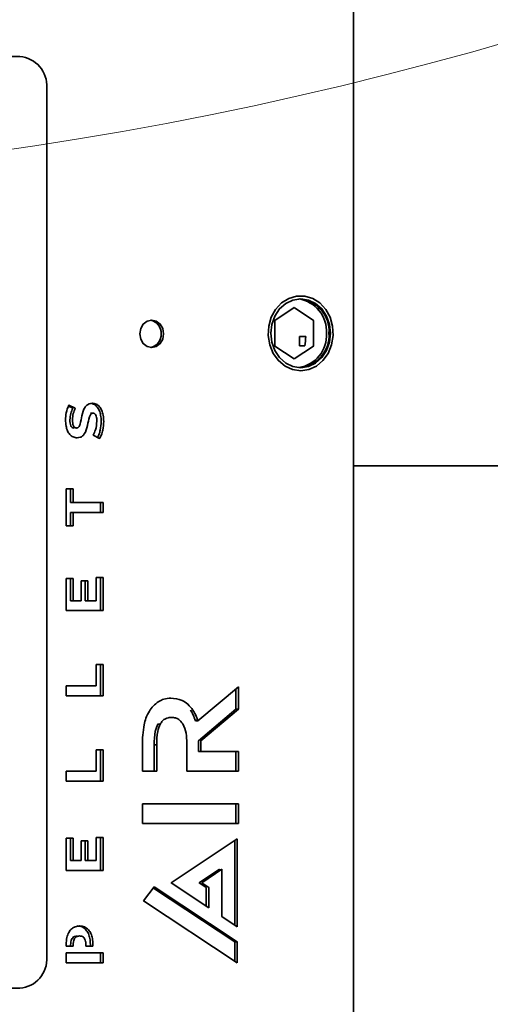
# Model space of a CAD drawing. Units: millimetres. Extents: x 5 to 654, y -76 to 415.
# Drawn here: x 216 to 219, y 63 to 70 of the extents above; entities that cross this region are included whole.
import ezdxf

# ---------------------------------------------------------------- set-up
doc = ezdxf.new("R2010")
doc.units = ezdxf.units.MM
doc.header["$PDSIZE"] = -1
doc.linetypes.add('PHANTOM', pattern=[12.7, 6.35, -1.27, 1.27, -1.27, 1.27, -1.27])
doc.layers.add('WYMIAR', color=8, linetype='Continuous')
doc.styles.add('SLDTEXTSTYLE1', font='TXT', dxfattribs={"width": 0.605})
doc.dimstyles.new('SLDDIMSTYLE2', dxfattribs={"dimtxt": 3.595646, "dimasz": 3.302, "dimexe": 0, "dimexo": 0.0625, "dimgap": 0.898912, "dimtad": 1, "dimdec": 0, "dimlfac": 25, "dimrnd": 1e-09, "dimzin": 12, "dimdsep": 46, "dimtxsty": 'SLDTEXTSTYLE1', "dimsah": 1, "dimcen": 0, "dimadec": 0, "dimazin": 3, "dimtfac": 1, "dimtdec": 0, "dimtofl": 0, "dimtmove": 0, "dimatfit": 3, "dimfxl": 1, "dimfrac": 2, "dimtolj": 1, "dimtzin": 12, "dimarcsym": 0})

# ---------------------------------------------------------------- blocks, each defined once
blk = doc.blocks.new('_D_3')
at = {"layer": 'Defpoints', "color": 0}
for p in [(211.0563, 88.4267), (222.1104, 61.0677)]:
    blk.add_point(p, dxfattribs=at)
at = {"layer": 'WYMIAR', "color": 0, "lineweight": -2}
blk.add_line((223.3473, 58.0062), (229.7828, 42.0783), dxfattribs=at)
at = {"layer": 'WYMIAR', "color": 0}
blk.add_solid([(223.8576, 58.2123), (222.8371, 57.8), (222.1104, 61.0677)], dxfattribs=at)
at = {"layer": 'WYMIAR', "color": 0, "insert": (230.6253, 51.9909), "char_height": 3.59565, "attachment_point": 1, "rotation": 292.00055, "style": 'SLDTEXTSTYLE1'}
blk.add_mtext('\\A1;R738', dxfattribs=at)

msp = doc.modelspace()

# ---------------------------------------------------------------- linework, layer by layer
at = {"color": 7, "linetype": 'Continuous', "lineweight": 35}
for p, q in [((218.013158, 61.1920207), (218.013158, 79.5920207)), ((215.3439345, 69.5620207), (215.8808702, 69.5620207)), ((216.0540753, 69.3620207), (216.0540753, 63.8020207)), ((217.6347479, 67.9559882), (217.5117723, 67.8740045)), ((217.7577235, 67.8740045), (217.6347479, 67.9559882)), ((217.5117723, 67.8740045), (217.5117723, 67.710037)), ((217.7577235, 67.710037), (217.7577235, 67.8740045)), ((217.6694274, 67.7720207), (217.7087408, 67.7720207)), ((217.6694274, 67.7120207), (217.6694274, 67.7720207)), ((217.5117723, 67.710037), (217.6347479, 67.6280532)), ((217.6347479, 67.6280532), (217.7577235, 67.710037)), ((217.6694274, 67.7120207), (217.7034845, 67.7120207)), ((216.2202113, 67.3129054), (216.1926412, 67.3258415)), ((216.2362113, 67.3129054), (216.1948297, 67.332322)), ((216.3325968, 67.2814348), (216.3485968, 67.2814348)), ((216.3492697, 67.1392312), (216.3903185, 67.1178574)), ((218.013158, 66.9449001), (222.8473027, 66.9449001)), ((216.2224132, 66.7965049), (216.1780035, 66.7965049)), ((216.1780035, 66.7965049), (216.1780035, 66.5595136)), ((216.2064132, 66.7094725), (216.2064132, 66.7965049)), ((216.2224132, 66.7094725), (216.2224132, 66.7965049)), ((216.2224132, 66.7094725), (216.2064132, 66.7094725)), ((216.4135336, 66.7094725), (216.2224132, 66.7094725)), ((216.3975336, 66.6465313), (216.3975336, 66.7094725)), ((216.4135336, 66.6465313), (216.4135336, 66.7094725)), ((216.2064132, 66.5595136), (216.2064132, 66.6465313)), ((216.2064132, 66.6465313), (216.2224132, 66.6465313)), ((216.2224132, 66.5595136), (216.2224132, 66.6465313)), ((216.2224132, 66.6465313), (216.4135336, 66.6465313)), ((216.1780035, 66.5595136), (216.2224132, 66.5595136)), ((216.2217421, 66.2241667), (216.1780035, 66.2241667)), ((216.1780035, 66.2241667), (216.1780035, 66.0186439)), ((216.2057421, 66.0812008), (216.2057421, 66.2241667)), ((216.2217421, 66.0812008), (216.2217421, 66.2241667)), ((216.3152845, 66.2074675), (216.2728881, 66.2074675)), ((216.2728881, 66.2074675), (216.2728881, 66.0812008)), ((216.2992845, 66.0812008), (216.2992845, 66.2074675)), ((216.3152845, 66.0812008), (216.3152845, 66.2074675)), ((216.3697932, 66.2292193), (216.3697932, 66.0812008)), ((216.4135336, 66.2292193), (216.3697932, 66.2292193)), ((216.3975336, 66.0186439), (216.3975336, 66.2292193)), ((216.4135336, 66.0186439), (216.4135336, 66.2292193)), ((216.2217421, 66.0812008), (216.2057421, 66.0812008)), ((216.2728881, 66.0812008), (216.2217421, 66.0812008)), ((216.3152845, 66.0812008), (216.2992845, 66.0812008)), ((216.3697932, 66.0812008), (216.3152845, 66.0812008)), ((216.1780035, 66.0186439), (216.4135336, 66.0186439)), ((216.4135336, 65.6724379), (216.3691167, 65.6724379)), ((216.3691167, 65.6724379), (216.3691167, 65.536066)), ((216.3975336, 65.4731248), (216.3975336, 65.6724379)), ((216.4135336, 65.4731248), (216.4135336, 65.6724379)), ((216.3691167, 65.536066), (216.1780035, 65.536066)), ((216.1780035, 65.536066), (216.1780035, 65.4731248)), ((217.2781887, 65.5309735), (217.0202164, 65.3120485)), ((217.2621887, 65.3863255), (217.2621887, 65.5173953)), ((217.2781887, 65.3863255), (217.2781887, 65.5309735)), ((216.1780035, 65.4731248), (216.4135336, 65.4731248)), ((217.0231813, 65.1849586), (217.2621887, 65.3863255)), ((217.0391813, 65.1849586), (217.2781887, 65.3863255)), ((217.2621887, 65.3863255), (217.2781887, 65.3863255)), ((216.8345433, 65.3346298), (216.8505433, 65.3346298)), ((217.0162147, 65.3222308), (217.0042164, 65.3120485)), ((216.763123, 65.2922476), (216.779123, 65.2922476)), ((217.0042164, 65.3120485), (217.0202164, 65.3120485)), ((216.6654608, 65.1548887), (216.6654608, 64.9912462)), ((216.7403007, 64.9912462), (216.7403007, 65.1587779)), ((216.7403007, 65.1587779), (216.7563007, 65.1587779)), ((216.7563007, 64.9912462), (216.7563007, 65.1587779)), ((216.948576, 65.1699793), (216.948576, 64.9912462)), ((217.0234177, 65.1159211), (217.0234177, 65.167075)), ((217.0394177, 65.1159211), (217.0394177, 65.167075)), ((216.4135336, 65.1269125), (216.3691167, 65.1269125)), ((216.3691167, 65.1269125), (216.3691167, 64.9905406)), ((216.3975336, 64.9275994), (216.3975336, 65.1269125)), ((216.4135336, 64.9275994), (216.4135336, 65.1269125)), ((217.0234177, 65.1159211), (217.0394177, 65.1159211)), ((217.2781887, 65.1159211), (217.0394177, 65.1159211)), ((217.2621887, 64.9912462), (217.2621887, 65.1159211)), ((217.2781887, 64.9912462), (217.2781887, 65.1159211)), ((216.3691167, 64.9905406), (216.1780035, 64.9905406)), ((216.1780035, 64.9905406), (216.1780035, 64.9275994)), ((216.6654608, 64.9912462), (216.7563007, 64.9912462)), ((216.948576, 64.9912462), (217.2781887, 64.9912462)), ((216.1780035, 64.9275994), (216.4135336, 64.9275994)), ((217.2781887, 64.7813239), (216.6654608, 64.7813239)), ((216.6654608, 64.7813239), (216.6654608, 64.6566259)), ((217.2621887, 64.6566259), (217.2621887, 64.7813239)), ((217.2781887, 64.6566259), (217.2781887, 64.7813239)), ((216.6654608, 64.6566259), (217.2781887, 64.6566259)), ((216.4135336, 64.5666241), (216.3697932, 64.5666241)), ((216.3697932, 64.5666241), (216.3697932, 64.4185972)), ((216.3975336, 64.3560424), (216.3975336, 64.5666241)), ((216.4135336, 64.3560424), (216.4135336, 64.5666241)), ((216.2217421, 64.5615715), (216.1780035, 64.5615715)), ((216.1780035, 64.5615715), (216.1780035, 64.3560424)), ((216.2057421, 64.4185972), (216.2057421, 64.5615715)), ((216.2217421, 64.4185972), (216.2217421, 64.5615715)), ((216.3152845, 64.544866), (216.2728881, 64.544866)), ((216.2728881, 64.544866), (216.2728881, 64.4185972)), ((216.2992845, 64.4185972), (216.2992845, 64.544866)), ((216.3152845, 64.4185972), (216.3152845, 64.544866)), ((217.2710923, 64.5579742), (216.8492084, 64.2767086)), ((217.2550923, 64.0061182), (217.2550923, 64.5473072)), ((217.2710923, 63.9954514), (217.2710923, 64.5579742)), ((216.2217421, 64.4185972), (216.2057421, 64.4185972)), ((216.2728881, 64.4185972), (216.2217421, 64.4185972)), ((216.3152845, 64.4185972), (216.2992845, 64.4185972)), ((216.3697932, 64.4185972), (216.3152845, 64.4185972)), ((216.1780035, 64.3560424), (216.4135336, 64.3560424)), ((217.0282863, 64.2767086), (217.1575598, 64.3628821)), ((217.0442863, 64.2767086), (217.1735598, 64.3628821)), ((217.1575598, 64.3628821), (217.1575598, 64.3522166)), ((217.1735598, 64.3628821), (217.1735598, 64.0604737)), ((216.7410822, 64.2499819), (216.6725426, 64.161007)), ((217.2710923, 63.8992252), (216.7410822, 64.2499819)), ((216.8492084, 64.2767086), (217.0888778, 64.1169259)), ((217.0728778, 64.2469789), (217.0282863, 64.2767086)), ((217.0888778, 64.2469789), (217.0442863, 64.2767086)), ((217.2550923, 63.8992252), (216.7356797, 64.2429686)), ((217.0728778, 64.1275928), (217.0728778, 64.2469789)), ((217.0888778, 64.1169259), (217.0888778, 64.2469789)), ((216.6725426, 64.161007), (217.2710923, 63.7646614)), ((217.1735598, 64.0604737), (217.2710923, 63.9954514)), ((216.1780035, 63.8823895), (216.1780035, 63.8722291)), ((216.1780035, 63.8722291), (216.2224204, 63.8722291)), ((216.2064204, 63.8722291), (216.2064204, 63.878893)), ((216.2224204, 63.8722291), (216.2224204, 63.878893)), ((216.3041835, 63.878893), (216.3041835, 63.8722291)), ((216.3041835, 63.8722291), (216.3486004, 63.8722291)), ((216.3326004, 63.8722291), (216.3326004, 63.8823895)), ((216.3486004, 63.8722291), (216.3486004, 63.8823895)), ((217.2550923, 63.7752563), (217.2550923, 63.8992252)), ((217.2550923, 63.8992252), (217.2710923, 63.8992252)), ((217.2710923, 63.7646614), (217.2710923, 63.8992252)), ((216.1780035, 63.8276047), (216.1780035, 63.7646635)), ((216.4135336, 63.8276047), (216.1780035, 63.8276047)), ((216.3975336, 63.7646635), (216.3975336, 63.8276047)), ((216.4135336, 63.7646635), (216.4135336, 63.8276047)), ((216.1780035, 63.7646635), (216.4135336, 63.7646635)), ((215.8808702, 63.6020207), (215.3439345, 63.6020207))]:
    msp.add_line(p, q, dxfattribs=at)
at = {"color": 7, "linetype": 'PHANTOM', "lineweight": 18}
for p, q in [((218.013158, 61.1920207), (218.013158, 79.5920207)), ((215.3439345, 69.5620207), (215.8808702, 69.5620207)), ((216.0540753, 69.3620207), (216.0540753, 63.8020207)), ((217.6347479, 67.9559882), (217.5117723, 67.8740045)), ((217.7577235, 67.8740045), (217.6347479, 67.9559882)), ((217.5117723, 67.8740045), (217.5117723, 67.710037)), ((217.7577235, 67.710037), (217.7577235, 67.8740045)), ((217.6694274, 67.7720207), (217.7087408, 67.7720207)), ((217.6694274, 67.7120207), (217.6694274, 67.7720207)), ((217.5117723, 67.710037), (217.6347479, 67.6280532)), ((217.6347479, 67.6280532), (217.7577235, 67.710037)), ((217.6694274, 67.7120207), (217.7034845, 67.7120207)), ((216.2202113, 67.3129054), (216.1926412, 67.3258415)), ((216.2362113, 67.3129054), (216.1948297, 67.332322)), ((216.3325968, 67.2814348), (216.3485968, 67.2814348)), ((216.3492697, 67.1392312), (216.3903185, 67.1178574)), ((218.013158, 66.9449001), (222.8473027, 66.9449001)), ((216.2224132, 66.7965049), (216.1780035, 66.7965049)), ((216.1780035, 66.7965049), (216.1780035, 66.5595136)), ((216.2064132, 66.7094725), (216.2064132, 66.7965049)), ((216.2224132, 66.7094725), (216.2224132, 66.7965049)), ((216.2224132, 66.7094725), (216.2064132, 66.7094725)), ((216.4135336, 66.7094725), (216.2224132, 66.7094725)), ((216.3975336, 66.6465313), (216.3975336, 66.7094725)), ((216.4135336, 66.6465313), (216.4135336, 66.7094725)), ((216.2064132, 66.5595136), (216.2064132, 66.6465313)), ((216.2064132, 66.6465313), (216.2224132, 66.6465313)), ((216.2224132, 66.5595136), (216.2224132, 66.6465313)), ((216.2224132, 66.6465313), (216.4135336, 66.6465313)), ((216.1780035, 66.5595136), (216.2224132, 66.5595136)), ((216.2217421, 66.2241667), (216.1780035, 66.2241667)), ((216.1780035, 66.2241667), (216.1780035, 66.0186439)), ((216.2057421, 66.0812008), (216.2057421, 66.2241667)), ((216.2217421, 66.0812008), (216.2217421, 66.2241667)), ((216.3152845, 66.2074675), (216.2728881, 66.2074675)), ((216.2728881, 66.2074675), (216.2728881, 66.0812008)), ((216.2992845, 66.0812008), (216.2992845, 66.2074675)), ((216.3152845, 66.0812008), (216.3152845, 66.2074675)), ((216.3697932, 66.2292193), (216.3697932, 66.0812008)), ((216.4135336, 66.2292193), (216.3697932, 66.2292193)), ((216.3975336, 66.0186439), (216.3975336, 66.2292193)), ((216.4135336, 66.0186439), (216.4135336, 66.2292193)), ((216.2217421, 66.0812008), (216.2057421, 66.0812008)), ((216.2728881, 66.0812008), (216.2217421, 66.0812008)), ((216.3152845, 66.0812008), (216.2992845, 66.0812008)), ((216.3697932, 66.0812008), (216.3152845, 66.0812008)), ((216.1780035, 66.0186439), (216.4135336, 66.0186439)), ((216.4135336, 65.6724379), (216.3691167, 65.6724379)), ((216.3691167, 65.6724379), (216.3691167, 65.536066)), ((216.3975336, 65.4731248), (216.3975336, 65.6724379)), ((216.4135336, 65.4731248), (216.4135336, 65.6724379)), ((216.3691167, 65.536066), (216.1780035, 65.536066)), ((216.1780035, 65.536066), (216.1780035, 65.4731248)), ((217.2781887, 65.5309735), (217.0202164, 65.3120485)), ((217.2621887, 65.3863255), (217.2621887, 65.5173953)), ((217.2781887, 65.3863255), (217.2781887, 65.5309735)), ((216.1780035, 65.4731248), (216.4135336, 65.4731248)), ((217.0231813, 65.1849586), (217.2621887, 65.3863255)), ((217.0391813, 65.1849586), (217.2781887, 65.3863255)), ((217.2621887, 65.3863255), (217.2781887, 65.3863255)), ((216.8345433, 65.3346298), (216.8505433, 65.3346298)), ((217.0162147, 65.3222308), (217.0042164, 65.3120485)), ((216.763123, 65.2922476), (216.779123, 65.2922476)), ((217.0042164, 65.3120485), (217.0202164, 65.3120485)), ((216.6654608, 65.1548887), (216.6654608, 64.9912462)), ((216.7403007, 64.9912462), (216.7403007, 65.1587779)), ((216.7403007, 65.1587779), (216.7563007, 65.1587779)), ((216.7563007, 64.9912462), (216.7563007, 65.1587779)), ((216.948576, 65.1699793), (216.948576, 64.9912462)), ((217.0234177, 65.1159211), (217.0234177, 65.167075)), ((217.0394177, 65.1159211), (217.0394177, 65.167075)), ((216.4135336, 65.1269125), (216.3691167, 65.1269125)), ((216.3691167, 65.1269125), (216.3691167, 64.9905406)), ((216.3975336, 64.9275994), (216.3975336, 65.1269125)), ((216.4135336, 64.9275994), (216.4135336, 65.1269125)), ((217.0234177, 65.1159211), (217.0394177, 65.1159211)), ((217.2781887, 65.1159211), (217.0394177, 65.1159211)), ((217.2621887, 64.9912462), (217.2621887, 65.1159211)), ((217.2781887, 64.9912462), (217.2781887, 65.1159211)), ((216.3691167, 64.9905406), (216.1780035, 64.9905406)), ((216.1780035, 64.9905406), (216.1780035, 64.9275994)), ((216.6654608, 64.9912462), (216.7563007, 64.9912462)), ((216.948576, 64.9912462), (217.2781887, 64.9912462)), ((216.1780035, 64.9275994), (216.4135336, 64.9275994)), ((217.2781887, 64.7813239), (216.6654608, 64.7813239)), ((216.6654608, 64.7813239), (216.6654608, 64.6566259)), ((217.2621887, 64.6566259), (217.2621887, 64.7813239)), ((217.2781887, 64.6566259), (217.2781887, 64.7813239)), ((216.6654608, 64.6566259), (217.2781887, 64.6566259)), ((216.4135336, 64.5666241), (216.3697932, 64.5666241)), ((216.3697932, 64.5666241), (216.3697932, 64.4185972)), ((216.3975336, 64.3560424), (216.3975336, 64.5666241)), ((216.4135336, 64.3560424), (216.4135336, 64.5666241)), ((216.2217421, 64.5615715), (216.1780035, 64.5615715)), ((216.1780035, 64.5615715), (216.1780035, 64.3560424)), ((216.2057421, 64.4185972), (216.2057421, 64.5615715)), ((216.2217421, 64.4185972), (216.2217421, 64.5615715)), ((216.3152845, 64.544866), (216.2728881, 64.544866)), ((216.2728881, 64.544866), (216.2728881, 64.4185972)), ((216.2992845, 64.4185972), (216.2992845, 64.544866)), ((216.3152845, 64.4185972), (216.3152845, 64.544866)), ((217.2710923, 64.5579742), (216.8492084, 64.2767086)), ((217.2550923, 64.0061182), (217.2550923, 64.5473072)), ((217.2710923, 63.9954514), (217.2710923, 64.5579742)), ((216.2217421, 64.4185972), (216.2057421, 64.4185972)), ((216.2728881, 64.4185972), (216.2217421, 64.4185972)), ((216.3152845, 64.4185972), (216.2992845, 64.4185972)), ((216.3697932, 64.4185972), (216.3152845, 64.4185972)), ((216.1780035, 64.3560424), (216.4135336, 64.3560424)), ((217.0282863, 64.2767086), (217.1575598, 64.3628821)), ((217.0442863, 64.2767086), (217.1735598, 64.3628821)), ((217.1575598, 64.3628821), (217.1575598, 64.3522166)), ((217.1735598, 64.3628821), (217.1735598, 64.0604737)), ((216.7410822, 64.2499819), (216.6725426, 64.161007)), ((217.2710923, 63.8992252), (216.7410822, 64.2499819)), ((216.8492084, 64.2767086), (217.0888778, 64.1169259)), ((217.0728778, 64.2469789), (217.0282863, 64.2767086)), ((217.0888778, 64.2469789), (217.0442863, 64.2767086)), ((217.2550923, 63.8992252), (216.7356797, 64.2429686)), ((217.0728778, 64.1275928), (217.0728778, 64.2469789)), ((217.0888778, 64.1169259), (217.0888778, 64.2469789)), ((216.6725426, 64.161007), (217.2710923, 63.7646614)), ((217.1735598, 64.0604737), (217.2710923, 63.9954514)), ((216.1780035, 63.8823895), (216.1780035, 63.8722291)), ((216.1780035, 63.8722291), (216.2224204, 63.8722291)), ((216.2064204, 63.8722291), (216.2064204, 63.878893)), ((216.2224204, 63.8722291), (216.2224204, 63.878893)), ((216.3041835, 63.878893), (216.3041835, 63.8722291)), ((216.3041835, 63.8722291), (216.3486004, 63.8722291)), ((216.3326004, 63.8722291), (216.3326004, 63.8823895)), ((216.3486004, 63.8722291), (216.3486004, 63.8823895)), ((217.2550923, 63.7752563), (217.2550923, 63.8992252)), ((217.2550923, 63.8992252), (217.2710923, 63.8992252)), ((217.2710923, 63.7646614), (217.2710923, 63.8992252)), ((216.1780035, 63.8276047), (216.1780035, 63.7646635)), ((216.4135336, 63.8276047), (216.1780035, 63.8276047)), ((216.3975336, 63.7646635), (216.3975336, 63.8276047)), ((216.4135336, 63.7646635), (216.4135336, 63.8276047)), ((216.1780035, 63.7646635), (216.4135336, 63.7646635)), ((215.8808702, 63.6020207), (215.3439345, 63.6020207))]:
    msp.add_line(p, q, dxfattribs=at)
at = {"color": 7, "linetype": 'Continuous', "lineweight": 35, "flags": 128}
for points in [[(217.6767479, 67.5520207), (217.7284371, 67.5595608), (217.7768785, 67.5817071), (217.8190283, 67.6170682), (217.8522381, 67.6634223), (217.8744213, 67.7178566), (217.8841838, 67.776951), (217.8809125, 67.8369922), (217.8648127, 67.8942077), (217.836896, 67.9450025), (217.7989167, 67.9861848), (217.7532611, 68.0151671), (217.7027979, 68.0301282), (217.6506979, 68.0301282), (217.6002346, 68.0151671), (217.554579, 67.9861848), (217.5165997, 67.9450025), (217.4886831, 67.8942077), (217.4725833, 67.8369922), (217.4693119, 67.776951), (217.4790745, 67.7178566), (217.5012576, 67.6634223), (217.5344674, 67.6170682), (217.5766173, 67.5817071), (217.6250587, 67.5595608), (217.6767479, 67.5520207)], [(217.6767479, 67.5720207), (217.7260595, 67.579517), (217.7720107, 67.6014951), (217.8114698, 67.6364572), (217.8417479, 67.6820207), (217.8607815, 67.7350805), (217.8672735, 67.7920207), (217.8607815, 67.8489609), (217.8417479, 67.9020207), (217.8114698, 67.9475842), (217.7720107, 67.9825463), (217.7260595, 68.0045244), (217.6767479, 68.0120207), (217.6274362, 68.0045244), (217.5814851, 67.9825463), (217.5420259, 67.9475842), (217.5117479, 67.9020207), (217.4927143, 67.8489609), (217.4862223, 67.7920207), (217.4927143, 67.7350805), (217.5117479, 67.6820207), (217.5420259, 67.6364572), (217.5814851, 67.6014951), (217.6274362, 67.579517), (217.6767479, 67.5720207)], [(216.8007581, 67.7884928), (216.794957, 67.8221689), (216.7784367, 67.8507182), (216.7537123, 67.8697942), (216.7245479, 67.8764928), (216.6953835, 67.8697942), (216.6706591, 67.8507182), (216.6541388, 67.8221689), (216.6483377, 67.7884928), (216.6541388, 67.7548166), (216.6706591, 67.7262674), (216.6953835, 67.7071914), (216.7245479, 67.7004928), (216.7537123, 67.7071914), (216.7784367, 67.7262674), (216.794957, 67.7548166), (216.8007581, 67.7884928)]]:
    msp.add_lwpolyline(points, dxfattribs=at)
at = {"color": 7, "linetype": 'PHANTOM', "lineweight": 18, "flags": 128}
for points in [[(217.6767479, 67.5520207), (217.7284371, 67.5595608), (217.7768785, 67.5817071), (217.8190283, 67.6170682), (217.8522381, 67.6634223), (217.8744213, 67.7178566), (217.8841838, 67.776951), (217.8809125, 67.8369922), (217.8648127, 67.8942077), (217.836896, 67.9450025), (217.7989167, 67.9861848), (217.7532611, 68.0151671), (217.7027979, 68.0301282), (217.6506979, 68.0301282), (217.6002346, 68.0151671), (217.554579, 67.9861848), (217.5165997, 67.9450025), (217.4886831, 67.8942077), (217.4725833, 67.8369922), (217.4693119, 67.776951), (217.4790745, 67.7178566), (217.5012576, 67.6634223), (217.5344674, 67.6170682), (217.5766173, 67.5817071), (217.6250587, 67.5595608), (217.6767479, 67.5520207)], [(217.6767479, 67.5720207), (217.7260595, 67.579517), (217.7720107, 67.6014951), (217.8114698, 67.6364572), (217.8417479, 67.6820207), (217.8607815, 67.7350805), (217.8672735, 67.7920207), (217.8607815, 67.8489609), (217.8417479, 67.9020207), (217.8114698, 67.9475842), (217.7720107, 67.9825463), (217.7260595, 68.0045244), (217.6767479, 68.0120207), (217.6274362, 68.0045244), (217.5814851, 67.9825463), (217.5420259, 67.9475842), (217.5117479, 67.9020207), (217.4927143, 67.8489609), (217.4862223, 67.7920207), (217.4927143, 67.7350805), (217.5117479, 67.6820207), (217.5420259, 67.6364572), (217.5814851, 67.6014951), (217.6274362, 67.579517), (217.6767479, 67.5720207)], [(216.8007581, 67.7884928), (216.794957, 67.8221689), (216.7784367, 67.8507182), (216.7537123, 67.8697942), (216.7245479, 67.8764928), (216.6953835, 67.8697942), (216.6706591, 67.8507182), (216.6541388, 67.8221689), (216.6483377, 67.7884928), (216.6541388, 67.7548166), (216.6706591, 67.7262674), (216.6953835, 67.7071914), (216.7245479, 67.7004928), (216.7537123, 67.7071914), (216.7784367, 67.7262674), (216.794957, 67.7548166), (216.8007581, 67.7884928)]]:
    msp.add_lwpolyline(points, dxfattribs=at)
at = {"color": 7, "linetype": 'Continuous', "lineweight": 18}
msp.add_arc((210.0193027, 96.8889001), 57.1576951, 152.1532992, 286.03948083, dxfattribs=at)
at = {"color": 7, "linetype": 'Continuous', "lineweight": 35}
for centre, radius, start, end in [((215.8664365, 69.3745207), 0.1880547, 356.18873895, 85.59805035), ((217.6330652, 67.8051549), 0.2086221, 356.39045295, 81.54118919), ((217.6501822, 67.8055367), 0.2075318, 356.26584843, 84.03534896), ((216.7010593, 67.7935953), 0.0838542, 356.51142951, 79.35587971), ((216.6980844, 67.7925404), 0.0867682, 357.32626575, 64.07384464), ((216.7010593, 67.7833903), 0.0838542, 280.64412029, 3.48857049), ((216.7005378, 67.7835737), 0.0843639, 283.41321397, 3.34270254), ((217.6330652, 67.7788865), 0.2086221, 278.45884304, 3.60954543), ((217.6501822, 67.7785048), 0.2075318, 275.96465109, 3.73415157), ((217.1471967, 67.7909848), 0.5618642, 351.92094139, 358.06578506), ((215.8664365, 63.7895207), 0.1880547, 274.40194965, 3.81126105)]:
    msp.add_arc(centre, radius, start, end, dxfattribs=at)
at = {"color": 7, "linetype": 'PHANTOM', "lineweight": 18}
for centre, radius, start, end in [((215.8664365, 69.3745207), 0.1880547, 356.18873895, 85.59805035), ((217.6330652, 67.8051549), 0.2086221, 356.39045295, 81.54118919), ((217.6501822, 67.8055367), 0.2075318, 356.26584843, 84.03534896), ((216.7010593, 67.7935953), 0.0838542, 356.51142951, 79.35587971), ((216.6980844, 67.7925404), 0.0867682, 357.32626575, 64.07384464), ((216.7010593, 67.7833903), 0.0838542, 280.64412029, 3.48857049), ((216.7005378, 67.7835737), 0.0843639, 283.41321397, 3.34270254), ((217.6330652, 67.7788865), 0.2086221, 278.45884304, 3.60954543), ((217.6501822, 67.7785048), 0.2075318, 275.96465109, 3.73415157), ((217.1471967, 67.7909848), 0.5618642, 351.92094139, 358.06578506), ((215.8664365, 63.7895207), 0.1880547, 274.40194965, 3.81126105)]:
    msp.add_arc(centre, radius, start, end, dxfattribs=at)
at = {"color": 7, "linetype": 'Continuous', "lineweight": 35}
for points, knots in [([(216.3445612, 67.3439833), (216.3380236, 67.3434689), (216.3258347, 67.3425097), (216.3097815, 67.3332521), (216.289694, 67.3100011), (216.2773145, 67.2658324), (216.2714877, 67.2244923), (216.2630189, 67.2007365), (216.2583827, 67.1926359), (216.2521491, 67.1868331), (216.2471541, 67.186181), (216.244628, 67.1858512)], [0, 0, 0, 0, 0.105426947, 0.196558431, 0.283894086, 0.560817301, 0.823655204, 0.875379013, 0.919948461, 0.959515466, 1, 1, 1, 1]), ([(216.4015729, 67.2285904), (216.4010296, 67.2417914), (216.4000348, 67.2659671), (216.3907098, 67.2983384), (216.3755688, 67.323154), (216.3583186, 67.3384557), (216.3458626, 67.3404065), (216.3419905, 67.3410129)], [0, 0, 0, 0, 0.2750976175, 0.5037995099, 0.6994012733, 0.9065564991, 1, 1, 1, 1]), ([(216.4175729, 67.2285904), (216.4170321, 67.2418004), (216.4160417, 67.2659924), (216.4066888, 67.2982615), (216.3916372, 67.3234036), (216.3702276, 67.3408522), (216.353063, 67.3429462), (216.3445612, 67.3439833)], [0, 0, 0, 0, 0.247866356, 0.45392959, 0.630169198, 0.816818619, 1, 1, 1, 1]), ([(216.1948297, 67.332322), (216.1881514, 67.3160517), (216.1758499, 67.2860811), (216.1745558, 67.2530222), (216.1739642, 67.2379102)], [0, 0, 0, 0, 0.5428751625, 1, 1, 1, 1]), ([(216.2017083, 67.2375175), (216.2028254, 67.2517306), (216.2049093, 67.2782437), (216.215362, 67.301921), (216.2202113, 67.3129054)], [0, 0, 0, 0, 0.536077077, 1, 1, 1, 1]), ([(216.2177083, 67.2375175), (216.2188254, 67.2517306), (216.2209093, 67.2782437), (216.231362, 67.301921), (216.2362113, 67.3129054)], [0, 0, 0, 0, 0.536077077, 1, 1, 1, 1]), ([(216.247316, 67.1232964), (216.2539275, 67.12381), (216.2662428, 67.1247665), (216.2824777, 67.1340083), (216.3027836, 67.15721), (216.3153714, 67.2014224), (216.3213021, 67.2428204), (216.3299126, 67.2665609), (216.3346351, 67.274669), (216.3409746, 67.2804596), (216.3460329, 67.2811068), (216.3485968, 67.2814348)], [0, 0, 0, 0, 0.106117682, 0.197665816, 0.285113147, 0.561252081, 0.823090995, 0.874708167, 0.919307375, 0.959099115, 1, 1, 1, 1]), ([(216.3325968, 67.2814348), (216.3343527, 67.2812913), (216.3378329, 67.2810067), (216.3420684, 67.2791952), (216.344095, 67.2772456), (216.3447908, 67.2765762)], [0, 0, 0, 0, 0.400707469, 0.794231918, 1, 1, 1, 1]), ([(216.3485968, 67.2814348), (216.3503612, 67.2813039), (216.3538585, 67.2810442), (216.3588376, 67.2786726), (216.3632604, 67.2747106), (216.368638, 67.266499), (216.3731447, 67.2508292), (216.3735788, 67.2370039), (216.3738306, 67.2289831)], [0, 0, 0, 0, 0.09133768, 0.181038055, 0.27484404, 0.379023269, 0.639740153, 1, 1, 1, 1]), ([(216.1739642, 67.2379102), (216.1744984, 67.2247739), (216.1754763, 67.2007243), (216.1847772, 67.1686374), (216.1998497, 67.1436209), (216.221437, 67.1263399), (216.2387119, 67.1243083), (216.247316, 67.1232964)], [0, 0, 0, 0, 0.246788085, 0.451809774, 0.627366427, 0.814404713, 1, 1, 1, 1]), ([(216.228628, 67.1858512), (216.2259203, 67.1861334), (216.2204586, 67.1867025), (216.2129664, 67.1921668), (216.2066478, 67.2021136), (216.2023591, 67.2177896), (216.2019447, 67.230351), (216.2017083, 67.2375175)], [0, 0, 0, 0, 0.138521484, 0.279404398, 0.440378994, 0.680727215, 1, 1, 1, 1]), ([(216.244628, 67.1858512), (216.2419203, 67.1861334), (216.2364586, 67.1867025), (216.2289664, 67.1921668), (216.2226478, 67.2021136), (216.2183591, 67.2177896), (216.2179447, 67.230351), (216.2177083, 67.2375175)], [0, 0, 0, 0, 0.138521484, 0.279404398, 0.440378994, 0.680727215, 1, 1, 1, 1]), ([(216.3738306, 67.2289831), (216.372293, 67.2104584), (216.369629, 67.1783613), (216.3553202, 67.1508602), (216.3492697, 67.1392312)], [0, 0, 0, 0, 0.57714721, 1, 1, 1, 1]), ([(216.3776365, 67.1244608), (216.3807872, 67.1302798), (216.3889421, 67.1453411), (216.3984592, 67.1804934), (216.4003678, 67.2099752), (216.4015729, 67.2285904)], [0, 0, 0, 0, 0.188354113, 0.487517015, 1, 1, 1, 1]), ([(216.3903185, 67.1178574), (216.3946859, 67.1258122), (216.4041104, 67.1429779), (216.4145406, 67.1804453), (216.4163993, 67.2099566), (216.4175729, 67.2285904)], [0, 0, 0, 0, 0.24145652, 0.521046514, 1, 1, 1, 1]), ([(216.8463222, 65.4583345), (216.8314968, 65.4571645), (216.8048816, 65.455064), (216.7807337, 65.4421543), (216.770037, 65.4364357)], [0, 0, 0, 0, 0.557030034, 1, 1, 1, 1]), ([(216.9880844, 65.3811532), (216.9780565, 65.3942606), (216.9583417, 65.4200296), (216.910243, 65.4518012), (216.8709306, 65.4558193), (216.8463222, 65.4583345)], [0, 0, 0, 0, 0.279123405, 0.548751604, 1, 1, 1, 1]), ([(216.770037, 65.4364357), (216.7571196, 65.4273001), (216.7339064, 65.4108829), (216.7169394, 65.3863934), (216.709414, 65.3755315)], [0, 0, 0, 0, 0.556470385, 1, 1, 1, 1]), ([(216.709414, 65.3755315), (216.7013604, 65.3605127), (216.6866689, 65.3331149), (216.6791836, 65.3021136), (216.6758016, 65.2881064)], [0, 0, 0, 0, 0.548175931, 1, 1, 1, 1]), ([(216.779123, 65.2922476), (216.7836938, 65.2994464), (216.7926854, 65.3136078), (216.8170936, 65.3312742), (216.8375787, 65.3333293), (216.8505433, 65.3346298)], [0, 0, 0, 0, 0.275141344, 0.541253756, 1, 1, 1, 1]), ([(216.8505433, 65.3346298), (216.8589866, 65.334051), (216.8751533, 65.3329427), (216.9023311, 65.3209247), (216.9155585, 65.3032833), (216.9236441, 65.2924996)], [0, 0, 0, 0, 0.298231157, 0.571028723, 1, 1, 1, 1]), ([(217.0042164, 65.3120485), (216.9993603, 65.3260099), (216.990859, 65.3504512), (216.9777187, 65.3719395), (216.9720844, 65.3811532)], [0, 0, 0, 0, 0.571217693, 1, 1, 1, 1]), ([(217.0202164, 65.3120485), (217.0153603, 65.3260099), (217.006859, 65.3504512), (216.9937187, 65.3719395), (216.9880844, 65.3811532)], [0, 0, 0, 0, 0.571217693, 1, 1, 1, 1]), ([(216.6758016, 65.2881064), (216.6724939, 65.2661136), (216.6658649, 65.2220375), (216.6655957, 65.1773023), (216.6654608, 65.1548887)], [0, 0, 0, 0, 0.498972584, 1, 1, 1, 1]), ([(216.7403007, 65.1587779), (216.7405625, 65.1882745), (216.7409748, 65.2347288), (216.7572001, 65.2768659), (216.763123, 65.2922476)], [0, 0, 0, 0, 0.634960619, 1, 1, 1, 1]), ([(216.7563007, 65.1587779), (216.7565625, 65.1882745), (216.7569748, 65.2347288), (216.7732001, 65.2768659), (216.779123, 65.2922476)], [0, 0, 0, 0, 0.634960619, 1, 1, 1, 1]), ([(216.9236441, 65.2924996), (216.9316204, 65.2731142), (216.9475715, 65.234347), (216.9482412, 65.1914338), (216.948576, 65.1699793)], [0, 0, 0, 0, 0.50004806, 1, 1, 1, 1]), ([(217.0234177, 65.167075), (217.0234046, 65.1704343), (217.0233813, 65.1763966), (217.0232421, 65.1823566), (217.0231813, 65.1849586)], [0, 0, 0, 0, 0.563426201, 1, 1, 1, 1]), ([(217.0394177, 65.167075), (217.0394046, 65.1704343), (217.0393813, 65.1763966), (217.0392421, 65.1823566), (217.0391813, 65.1849586)], [0, 0, 0, 0, 0.5634262015, 1, 1, 1, 1]), ([(216.2634674, 64.0004998), (216.2541872, 63.9996937), (216.236362, 63.9981452), (216.2124266, 63.9837575), (216.1931498, 63.9596808), (216.1801442, 63.9246267), (216.1787518, 63.8971543), (216.1780035, 63.8823895)], [0, 0, 0, 0, 0.184764159, 0.354888345, 0.525403281, 0.74493244, 1, 1, 1, 1]), ([(216.3326004, 63.8823895), (216.332042, 63.8950609), (216.330994, 63.9188434), (216.3212125, 63.9512303), (216.3045562, 63.9779883), (216.2790514, 63.9972589), (216.258265, 63.9993919), (216.2474674, 64.0004998)], [0, 0, 0, 0, 0.219646467, 0.412245855, 0.586583481, 0.785248671, 1, 1, 1, 1]), ([(216.3486004, 63.8823895), (216.348042, 63.8950609), (216.346994, 63.9188434), (216.3372125, 63.9512303), (216.3205562, 63.9779883), (216.2950514, 63.9972589), (216.274265, 63.9993919), (216.2634674, 64.0004998)], [0, 0, 0, 0, 0.219646467, 0.412245855, 0.586583481, 0.785248671, 1, 1, 1, 1]), ([(216.2064204, 63.878893), (216.2066625, 63.8854503), (216.207107, 63.8974914), (216.2116318, 63.913725), (216.2196487, 63.9267174), (216.2321785, 63.9354883), (216.2421962, 63.9363357), (216.2474674, 63.9367816)], [0, 0, 0, 0, 0.231473054, 0.425057207, 0.594201103, 0.78647282, 1, 1, 1, 1]), ([(216.2224204, 63.878893), (216.2226625, 63.8854503), (216.223107, 63.8974914), (216.2276318, 63.913725), (216.2356487, 63.9267174), (216.2481785, 63.9354883), (216.2581962, 63.9363357), (216.2634674, 63.9367816)], [0, 0, 0, 0, 0.231473054, 0.425057207, 0.594201103, 0.78647282, 1, 1, 1, 1]), ([(216.2634674, 63.9367816), (216.2679295, 63.9364487), (216.2764275, 63.9358145), (216.28797, 63.9293692), (216.297257, 63.9178362), (216.3032895, 63.9003055), (216.3038658, 63.8865016), (216.3041835, 63.878893)], [0, 0, 0, 0, 0.182019948, 0.34666217, 0.51140775, 0.730693572, 1, 1, 1, 1])]:
    msp.add_open_spline(points, degree=3, knots=knots, dxfattribs=at)
at = {"color": 7, "linetype": 'PHANTOM', "lineweight": 18}
for points, knots in [([(216.3445612, 67.3439833), (216.3380236, 67.3434689), (216.3258347, 67.3425097), (216.3097815, 67.3332521), (216.289694, 67.3100011), (216.2773145, 67.2658324), (216.2714877, 67.2244923), (216.2630189, 67.2007365), (216.2583827, 67.1926359), (216.2521491, 67.1868331), (216.2471541, 67.186181), (216.244628, 67.1858512)], [0, 0, 0, 0, 0.105426947, 0.196558431, 0.283894086, 0.560817301, 0.823655204, 0.875379013, 0.919948461, 0.959515466, 1, 1, 1, 1]), ([(216.4015729, 67.2285904), (216.4010296, 67.2417914), (216.4000348, 67.2659671), (216.3907098, 67.2983384), (216.3755688, 67.323154), (216.3583186, 67.3384557), (216.3458626, 67.3404065), (216.3419905, 67.3410129)], [0, 0, 0, 0, 0.2750976175, 0.5037995099, 0.6994012733, 0.9065564991, 1, 1, 1, 1]), ([(216.4175729, 67.2285904), (216.4170321, 67.2418004), (216.4160417, 67.2659924), (216.4066888, 67.2982615), (216.3916372, 67.3234036), (216.3702276, 67.3408522), (216.353063, 67.3429462), (216.3445612, 67.3439833)], [0, 0, 0, 0, 0.247866356, 0.45392959, 0.630169198, 0.816818619, 1, 1, 1, 1]), ([(216.1948297, 67.332322), (216.1881514, 67.3160517), (216.1758499, 67.2860811), (216.1745558, 67.2530222), (216.1739642, 67.2379102)], [0, 0, 0, 0, 0.5428751625, 1, 1, 1, 1]), ([(216.2017083, 67.2375175), (216.2028254, 67.2517306), (216.2049093, 67.2782437), (216.215362, 67.301921), (216.2202113, 67.3129054)], [0, 0, 0, 0, 0.536077077, 1, 1, 1, 1]), ([(216.2177083, 67.2375175), (216.2188254, 67.2517306), (216.2209093, 67.2782437), (216.231362, 67.301921), (216.2362113, 67.3129054)], [0, 0, 0, 0, 0.536077077, 1, 1, 1, 1]), ([(216.247316, 67.1232964), (216.2539275, 67.12381), (216.2662428, 67.1247665), (216.2824777, 67.1340083), (216.3027836, 67.15721), (216.3153714, 67.2014224), (216.3213021, 67.2428204), (216.3299126, 67.2665609), (216.3346351, 67.274669), (216.3409746, 67.2804596), (216.3460329, 67.2811068), (216.3485968, 67.2814348)], [0, 0, 0, 0, 0.106117682, 0.197665816, 0.285113147, 0.561252081, 0.823090995, 0.874708167, 0.919307375, 0.959099115, 1, 1, 1, 1]), ([(216.3325968, 67.2814348), (216.3343527, 67.2812913), (216.3378329, 67.2810067), (216.3420684, 67.2791952), (216.344095, 67.2772456), (216.3447908, 67.2765762)], [0, 0, 0, 0, 0.400707469, 0.794231918, 1, 1, 1, 1]), ([(216.3485968, 67.2814348), (216.3503612, 67.2813039), (216.3538585, 67.2810442), (216.3588376, 67.2786726), (216.3632604, 67.2747106), (216.368638, 67.266499), (216.3731447, 67.2508292), (216.3735788, 67.2370039), (216.3738306, 67.2289831)], [0, 0, 0, 0, 0.09133768, 0.181038055, 0.27484404, 0.379023269, 0.639740153, 1, 1, 1, 1]), ([(216.1739642, 67.2379102), (216.1744984, 67.2247739), (216.1754763, 67.2007243), (216.1847772, 67.1686374), (216.1998497, 67.1436209), (216.221437, 67.1263399), (216.2387119, 67.1243083), (216.247316, 67.1232964)], [0, 0, 0, 0, 0.246788085, 0.451809774, 0.627366427, 0.814404713, 1, 1, 1, 1]), ([(216.228628, 67.1858512), (216.2259203, 67.1861334), (216.2204586, 67.1867025), (216.2129664, 67.1921668), (216.2066478, 67.2021136), (216.2023591, 67.2177896), (216.2019447, 67.230351), (216.2017083, 67.2375175)], [0, 0, 0, 0, 0.138521484, 0.279404398, 0.440378994, 0.680727215, 1, 1, 1, 1]), ([(216.244628, 67.1858512), (216.2419203, 67.1861334), (216.2364586, 67.1867025), (216.2289664, 67.1921668), (216.2226478, 67.2021136), (216.2183591, 67.2177896), (216.2179447, 67.230351), (216.2177083, 67.2375175)], [0, 0, 0, 0, 0.138521484, 0.279404398, 0.440378994, 0.680727215, 1, 1, 1, 1]), ([(216.3738306, 67.2289831), (216.372293, 67.2104584), (216.369629, 67.1783613), (216.3553202, 67.1508602), (216.3492697, 67.1392312)], [0, 0, 0, 0, 0.57714721, 1, 1, 1, 1]), ([(216.3776365, 67.1244608), (216.3807872, 67.1302798), (216.3889421, 67.1453411), (216.3984592, 67.1804934), (216.4003678, 67.2099752), (216.4015729, 67.2285904)], [0, 0, 0, 0, 0.188354113, 0.487517015, 1, 1, 1, 1]), ([(216.3903185, 67.1178574), (216.3946859, 67.1258122), (216.4041104, 67.1429779), (216.4145406, 67.1804453), (216.4163993, 67.2099566), (216.4175729, 67.2285904)], [0, 0, 0, 0, 0.24145652, 0.521046514, 1, 1, 1, 1]), ([(216.8463222, 65.4583345), (216.8314968, 65.4571645), (216.8048816, 65.455064), (216.7807337, 65.4421543), (216.770037, 65.4364357)], [0, 0, 0, 0, 0.557030034, 1, 1, 1, 1]), ([(216.9880844, 65.3811532), (216.9780565, 65.3942606), (216.9583417, 65.4200296), (216.910243, 65.4518012), (216.8709306, 65.4558193), (216.8463222, 65.4583345)], [0, 0, 0, 0, 0.279123405, 0.548751604, 1, 1, 1, 1]), ([(216.770037, 65.4364357), (216.7571196, 65.4273001), (216.7339064, 65.4108829), (216.7169394, 65.3863934), (216.709414, 65.3755315)], [0, 0, 0, 0, 0.556470385, 1, 1, 1, 1]), ([(216.709414, 65.3755315), (216.7013604, 65.3605127), (216.6866689, 65.3331149), (216.6791836, 65.3021136), (216.6758016, 65.2881064)], [0, 0, 0, 0, 0.548175931, 1, 1, 1, 1]), ([(216.779123, 65.2922476), (216.7836938, 65.2994464), (216.7926854, 65.3136078), (216.8170936, 65.3312742), (216.8375787, 65.3333293), (216.8505433, 65.3346298)], [0, 0, 0, 0, 0.275141344, 0.541253756, 1, 1, 1, 1]), ([(216.8505433, 65.3346298), (216.8589866, 65.334051), (216.8751533, 65.3329427), (216.9023311, 65.3209247), (216.9155585, 65.3032833), (216.9236441, 65.2924996)], [0, 0, 0, 0, 0.298231157, 0.571028723, 1, 1, 1, 1]), ([(217.0042164, 65.3120485), (216.9993603, 65.3260099), (216.990859, 65.3504512), (216.9777187, 65.3719395), (216.9720844, 65.3811532)], [0, 0, 0, 0, 0.571217693, 1, 1, 1, 1]), ([(217.0202164, 65.3120485), (217.0153603, 65.3260099), (217.006859, 65.3504512), (216.9937187, 65.3719395), (216.9880844, 65.3811532)], [0, 0, 0, 0, 0.571217693, 1, 1, 1, 1]), ([(216.6758016, 65.2881064), (216.6724939, 65.2661136), (216.6658649, 65.2220375), (216.6655957, 65.1773023), (216.6654608, 65.1548887)], [0, 0, 0, 0, 0.498972584, 1, 1, 1, 1]), ([(216.7403007, 65.1587779), (216.7405625, 65.1882745), (216.7409748, 65.2347288), (216.7572001, 65.2768659), (216.763123, 65.2922476)], [0, 0, 0, 0, 0.634960619, 1, 1, 1, 1]), ([(216.7563007, 65.1587779), (216.7565625, 65.1882745), (216.7569748, 65.2347288), (216.7732001, 65.2768659), (216.779123, 65.2922476)], [0, 0, 0, 0, 0.634960619, 1, 1, 1, 1]), ([(216.9236441, 65.2924996), (216.9316204, 65.2731142), (216.9475715, 65.234347), (216.9482412, 65.1914338), (216.948576, 65.1699793)], [0, 0, 0, 0, 0.50004806, 1, 1, 1, 1]), ([(217.0234177, 65.167075), (217.0234046, 65.1704343), (217.0233813, 65.1763966), (217.0232421, 65.1823566), (217.0231813, 65.1849586)], [0, 0, 0, 0, 0.563426201, 1, 1, 1, 1]), ([(217.0394177, 65.167075), (217.0394046, 65.1704343), (217.0393813, 65.1763966), (217.0392421, 65.1823566), (217.0391813, 65.1849586)], [0, 0, 0, 0, 0.5634262015, 1, 1, 1, 1]), ([(216.2634674, 64.0004998), (216.2541872, 63.9996937), (216.236362, 63.9981452), (216.2124266, 63.9837575), (216.1931498, 63.9596808), (216.1801442, 63.9246267), (216.1787518, 63.8971543), (216.1780035, 63.8823895)], [0, 0, 0, 0, 0.184764159, 0.354888345, 0.525403281, 0.74493244, 1, 1, 1, 1]), ([(216.3326004, 63.8823895), (216.332042, 63.8950609), (216.330994, 63.9188434), (216.3212125, 63.9512303), (216.3045562, 63.9779883), (216.2790514, 63.9972589), (216.258265, 63.9993919), (216.2474674, 64.0004998)], [0, 0, 0, 0, 0.219646467, 0.412245855, 0.586583481, 0.785248671, 1, 1, 1, 1]), ([(216.3486004, 63.8823895), (216.348042, 63.8950609), (216.346994, 63.9188434), (216.3372125, 63.9512303), (216.3205562, 63.9779883), (216.2950514, 63.9972589), (216.274265, 63.9993919), (216.2634674, 64.0004998)], [0, 0, 0, 0, 0.219646467, 0.412245855, 0.586583481, 0.785248671, 1, 1, 1, 1]), ([(216.2064204, 63.878893), (216.2066625, 63.8854503), (216.207107, 63.8974914), (216.2116318, 63.913725), (216.2196487, 63.9267174), (216.2321785, 63.9354883), (216.2421962, 63.9363357), (216.2474674, 63.9367816)], [0, 0, 0, 0, 0.231473054, 0.425057207, 0.594201103, 0.78647282, 1, 1, 1, 1]), ([(216.2224204, 63.878893), (216.2226625, 63.8854503), (216.223107, 63.8974914), (216.2276318, 63.913725), (216.2356487, 63.9267174), (216.2481785, 63.9354883), (216.2581962, 63.9363357), (216.2634674, 63.9367816)], [0, 0, 0, 0, 0.231473054, 0.425057207, 0.594201103, 0.78647282, 1, 1, 1, 1]), ([(216.2634674, 63.9367816), (216.2679295, 63.9364487), (216.2764275, 63.9358145), (216.28797, 63.9293692), (216.297257, 63.9178362), (216.3032895, 63.9003055), (216.3038658, 63.8865016), (216.3041835, 63.878893)], [0, 0, 0, 0, 0.182019948, 0.34666217, 0.51140775, 0.730693572, 1, 1, 1, 1])]:
    msp.add_open_spline(points, degree=3, knots=knots, dxfattribs=at)
at = {"layer": 'WYMIAR', "color": 7, "linetype": 'Continuous', "lineweight": 18}
for centre, radius, start, end in [((212.478148, 92.1723361), 23.4374023, 118.0507602, 295.63419479), ((211.0563131, 88.4266856), 29.5077041, 179.26313128, 0.77787207)]:
    msp.add_arc(centre, radius, start, end, dxfattribs=at)

# ---------------------------------------------------------------- dimensions: what is measured, and where the dimension line sits
at = {"layer": 'WYMIAR'}
dim = msp.add_radius_dim(center=(211.0563131, 88.4266856), mpoint=(222.1103585, 61.0677258), dimstyle='SLDDIMSTYLE2', dxfattribs=at)
dim.commit()
dim.dimension.update_dxf_attribs({"geometry": '_D_3', "text_midpoint": (227.9520405, 46.6094584), "dimtype": 164})

doc.saveas('drawing.dxf')
